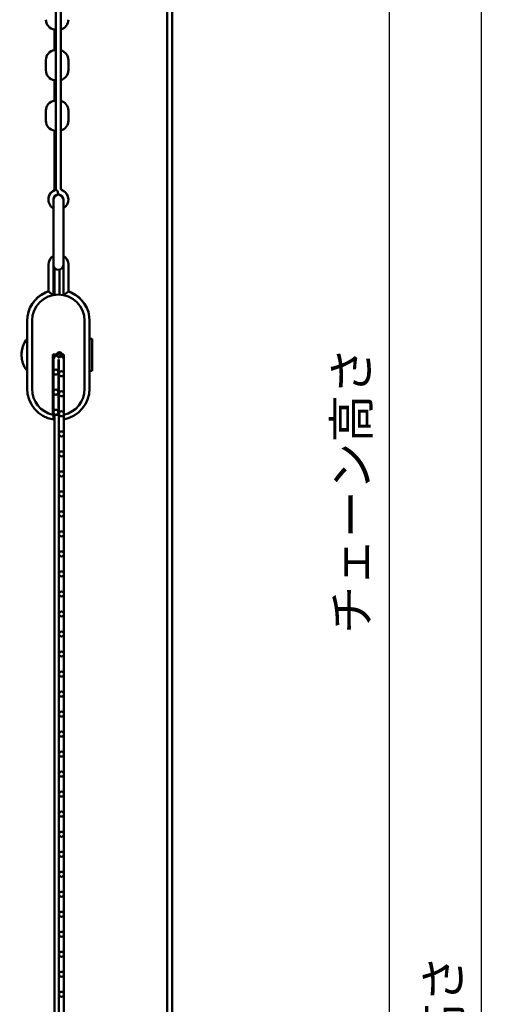
# Model space of a CAD drawing. Units: millimetres. Extents: x -598 to 921, y 0 to 643.
# Drawn here: x 496 to 545, y 211 to 310 of the extents above; entities that cross this region are included whole.
import ezdxf

# ---------------------------------------------------------------- set-up
doc = ezdxf.new("R2010")
doc.units = ezdxf.units.MM
doc.header["$LTSCALE"] = 0.75
doc.layers.add('Dimensions', color=7, linetype='Continuous', lineweight=25)
doc.layers.add('可視', color=7, linetype='Continuous', lineweight=50)
doc.styles.get("Standard").update_dxf_attribs({"font": 'arial.ttf'})
doc.dimstyles.new('ISO-25', dxfattribs={"dimtxt": 3.5, "dimasz": 3.5, "dimexe": 2, "dimexo": 2, "dimgap": 1.5, "dimtad": 1, "dimdsep": 46, "dimtxsty": 'Standard', "dimcen": 0, "dimclrd": 256, "dimclre": 256, "dimclrt": 256, "dimazin": 2, "dimtp": 0.1, "dimtm": 0.1, "dimtfac": 0.714, "dimtmove": 0, "dimatfit": 3, "dimfxl": 1, "dimarcsym": 0})

# ---------------------------------------------------------------- blocks, each defined once
blk = doc.blocks.new('*D79')
at = {"layer": 'Defpoints', "color": 0, "transparency": 16777216}
for p in [(518.803163, 390.317084), (540.359222, 21.063265), (542.523839, 21.063265)]:
    blk.add_point(p, dxfattribs=at)
at = {"layer": 'Dimensions', "lineweight": -2, "transparency": 16777216}
for p, q in [((520.803163, 390.317084), (544.523839, 390.317084)), ((542.523839, 386.817084), (542.523839, 24.563265)), ((542.359222, 21.063265), (544.523839, 21.063265))]:
    blk.add_line(p, q, dxfattribs=at)
at = {"layer": 'Dimensions', "transparency": 16777216}
for points in [[(541.940506, 386.817084), (543.107172, 386.817084), (542.523839, 390.317084)], [(541.940506, 24.563265), (543.107172, 24.563265), (542.523839, 21.063265)]]:
    blk.add_solid(points, dxfattribs=at)
at = {"layer": 'Dimensions', "transparency": 16777216, "insert": (538.717021, 206.64346), "char_height": 3.5, "attachment_point": 5, "rotation": 90}
blk.add_mtext('{\\fMS PGothic|b0|i0|c128|p50;取付高さ}', dxfattribs=at)
blk = doc.blocks.new('*D80')
at = {"layer": 'Defpoints', "color": 0, "transparency": 16777216}
for p in [(518.803163, 390.317084), (533.363471, 390.317084), (505.803163, 134.942084)]:
    blk.add_point(p, dxfattribs=at)
at = {"layer": 'Dimensions', "lineweight": -2, "transparency": 16777216}
for p, q in [((520.803163, 390.317084), (535.363471, 390.317084)), ((533.363471, 138.442084), (533.363471, 386.817084)), ((507.803163, 134.942084), (535.363471, 134.942084))]:
    blk.add_line(p, q, dxfattribs=at)
at = {"layer": 'Dimensions', "transparency": 16777216}
for points in [[(532.780138, 386.817084), (533.946805, 386.817084), (533.363471, 390.317084)], [(532.780138, 138.442084), (533.946805, 138.442084), (533.363471, 134.942084)]]:
    blk.add_solid(points, dxfattribs=at)
at = {"layer": 'Dimensions', "transparency": 16777216, "insert": (529.556653, 262.629584), "char_height": 3.5, "attachment_point": 5, "rotation": 90}
blk.add_mtext('{\\fMS PGothic|b0|i0|c128|p50;チェーン高さ}', dxfattribs=at)

msp = doc.modelspace()

# ---------------------------------------------------------------- linework, layer by layer
at = {"layer": '可視', "extrusion": (-1, -2e-16, 2.984e-13)}
for p, q in [((500.0532, 372.7171, 77.4372), (500.0532, 292.8246, 77.4372)), ((500.5532, 372.7171, 77.4372), (500.5532, 292.8246, 77.4372)), ((511.1782, 140.8171, -147), (511.1782, 328.7885, -147)), ((511.6782, 140.8171, -147), (511.6782, 328.7885, -147)), ((499.9282, 308.6671, -147), (499.9282, 306.6171, -147)), ((499.0532, 305.6249, -147), (499.0532, 304.6092, -147)), ((501.3032, 305.6249, -147), (501.3032, 304.6092, -147)), ((499.9282, 303.6171, -147), (499.9282, 301.5671, -147)), ((499.0532, 300.5749, -147), (499.0532, 299.5592, -147)), ((501.3032, 300.5749, -147), (501.3032, 299.5592, -147)), ((499.9282, 298.5671, -147), (499.9282, 292.6211, -147)), ((499.3032, 285.17, -69.75), (499.3032, 285.1851, -69.75)), ((499.3032, 282.5057, 80.25), (499.3032, 285.17, 80.25)), ((499.8032, 285.17, 80.25), (499.8032, 282.144, 80.25)), ((499.9282, 284.8393, -147), (499.9282, 282.1652, -147)), ((500.4282, 284.6859, -147), (500.4282, 282.1891, -147)), ((500.8032, 282.144, 80.25), (500.8032, 285.17, 80.25)), ((501.3032, 285.185, -69.75), (501.3032, 285.17, -69.75)), ((501.3032, 285.17, 80.25), (501.3032, 282.5057, 80.25)), ((499.7803, 282.1395, 82.25), (499.3032, 282.5057, 82.25)), ((501.3032, 282.5057, 82.25), (500.826, 282.1395, 82.25)), ((497.1782, 279.5601, -67.5), (497.1782, 279.545, -67.5)), ((497.1782, 279.545, 82.5), (497.1782, 272.795, 82.5)), ((497.6782, 279.5671, 147.5), (497.6782, 272.7588, 147.5)), ((502.9282, 272.7588, 147.5), (502.9282, 279.5671, 147.5)), ((503.4282, 279.545, -67.5), (503.4282, 279.5601, -67.5)), ((503.4282, 272.795, 82.5), (503.4282, 279.545, 82.5)), ((503.4282, 277.7851, -72.5), (503.6782, 277.7851, -72.5)), ((503.4282, 277.77, 77.5), (503.6782, 277.77, 77.5)), ((499.7532, 270.1921, 147.5), (499.7532, 276.1921, 147.5)), ((499.7532, 276.1921, 147.5), (500.8532, 276.1921, 147.5)), ((499.8032, 275.6921, 147.5), (499.8032, 270.1921, 147.5)), ((500.3532, 276.1921, 147.5), (500.3032, 276.1921, 147.5)), ((500.3032, 275.6921, 147.5), (500.3532, 275.6921, 147.5)), ((500.3032, 270.1921, 147.5), (500.3032, 275.6921, 147.5)), ((500.3532, 275.6921, 147.5), (500.3532, 178.5027, 147.5)), ((500.8532, 276.1921, 147.5), (500.8532, 270.1921, 147.5)), ((500.8532, 178.5027, 147.5), (500.8532, 275.6921, 147.5)), ((499.8032, 275.37, 77.5), (499.7532, 275.37, 77.5)), ((500.3532, 275.37, 77.5), (500.3032, 275.37, 77.5)), ((503.4282, 274.57, 77.5), (503.6782, 274.57, 77.5)), ((503.4206, 272.795, 82.5), (503.4282, 272.795, 82.5)), ((499.8032, 270.1921, 147.5), (500.3032, 270.1921, 147.5)), ((499.8032, 269.7135, 82.5), (499.8032, 270.1921, 82.5)), ((499.9282, 270.1921, -147), (499.9282, 140.8171, -147))]:
    msp.add_line(p, q, dxfattribs=at)
at = {"layer": '可視', "extrusion": (-2.984e-13, -2e-16, -1)}
for centre in [(-500.41, 276.1855, -147.5), (-500.0532, 274.4421, -147.5), (-500.6032, 274.2775, -147.5), (-500.0532, 272.4421, -147.5), (-500.6032, 272.2775, -147.5), (-500.0532, 270.4421, -147.5), (-500.6032, 270.2775, -147.5), (-500.6032, 268.2775, -147.5), (-500.6032, 266.2775, -147.5), (-500.6032, 264.2775, -147.5), (-500.6032, 262.2775, -147.5), (-500.6032, 260.2775, -147.5), (-500.6032, 258.2775, -147.5), (-500.6032, 256.2775, -147.5), (-500.6032, 254.2775, -147.5), (-500.6032, 252.2775, -147.5), (-500.6032, 250.2775, -147.5), (-500.6032, 248.2775, -147.5), (-500.6032, 246.2775, -147.5), (-500.6032, 244.2775, -147.5), (-500.6032, 242.2775, -147.5), (-500.6032, 240.2775, -147.5), (-500.6032, 238.2775, -147.5), (-500.6032, 236.2775, -147.5), (-500.6032, 234.2775, -147.5), (-500.6032, 232.2775, -147.5), (-500.6032, 230.2775, -147.5), (-500.6032, 228.2775, -147.5), (-500.6032, 226.2775, -147.5), (-500.6032, 224.2775, -147.5), (-500.6032, 222.2775, -147.5), (-500.6032, 220.2775, -147.5), (-500.6032, 218.2775, -147.5), (-500.6032, 216.2775, -147.5), (-500.6032, 214.2775, -147.5), (-500.6032, 212.2775, -147.5)]:
    msp.add_circle(centre, 0.25, dxfattribs=at)
for centre, radius, start, end in [((-500.0532, 309.6592, 147), 1, 277.180756, 0), ((-500.3032, 309.6592, 147), 1, 180, 255.522488), ((-500.0532, 305.6249, 147), 1, 0, 82.819244), ((-500.3032, 305.6249, 147), 1, 104.477512, 180), ((-500.0532, 304.6092, 147), 1, 277.180756, 0), ((-500.3032, 304.6092, 147), 1, 180, 255.522488), ((-500.0532, 300.5749, 147), 1, 0, 82.819244), ((-500.3032, 300.5749, 147), 1, 104.477512, 180), ((-500.0532, 299.5592, 147), 1, 277.180756, 0), ((-500.3032, 299.5592, 147), 1, 180, 255.522488), ((-500.3032, 291.679, -77.4372), 1, 300, 76.708281), ((-500.3032, 291.694, 72.5628), 1, 359.568309, 76.517992), ((-500.8032, 292.8246, -77.4372), 0.75, 346.708281, 0), ((-500.8032, 292.8246, -77.4372), 0.75, 293.578178, 317.86947), ((-500.3032, 291.694, 72.5628), 1, 113.578178, 180.431691), ((-500.3032, 291.679, -77.4372), 1, 113.578178, 240), ((-500.3032, 285.1851, 69.75), 1, 0, 60), ((-500.3032, 285.17, -80.25), 1, 0, 60), ((-500.3032, 285.1851, 69.75), 1, 120, 180.000184), ((-500.3032, 285.17, -80.25), 1, 120, 180.000184), ((-500.3032, 285.17, -80.1244), 0.5, 180, 359.999535), ((-500.3032, 279.5671, -147.5), 2.625, 0, 180), ((-499.2304, 276.17, -77.5), 2.6023, 322.059184, 37.940816), ((-499.2304, 276.1851, 72.5), 2.6023, 359.834111, 37.940816), ((-500.3032, 275.6921, -147.5), 0.5, 0, 90), ((-500.3532, 275.6921, -147.5), 0.5, 90, 180), ((-500.3032, 272.7588, -147.5), 2.625, 282.094448, 0), ((-500.3032, 272.7588, -147.5), 2.625, 180, 257.905552), ((-500.2994, 272.8101, 67.5), 2.6212, 280.912272, 282.027487), ((-500.2994, 272.795, -82.5), 2.6212, 280.912272, 282.027487)]:
    msp.add_arc(centre, radius, start, end, dxfattribs=at)
at = {"layer": '可視', "extrusion": (1e-16, 1, -2e-16)}
for centre in [(-500.1782, -147, 308.6671), (-500.1782, -147, 303.6171), (-500.1782, -147, 298.5671)]:
    msp.add_arc(centre, 0.25, 0, 60, dxfattribs=at)
at = {"layer": '可視', "extrusion": (-1e-16, -1, 2e-16)}
for centre in [(500.1782, -147, -306.6171), (500.1782, -147, -301.5671)]:
    msp.add_arc(centre, 0.25, 120, 180, dxfattribs=at)
at = {"layer": '可視', "extrusion": (0.996195, 0.087156, -2.973e-13)}
msp.add_arc((247.7148, 77.4372, 523.8209), 0.25, 57.387091, 180, dxfattribs=at)
at = {"layer": '可視', "extrusion": (0.996195, 0.087156, -2.972e-13)}
msp.add_arc((247.7298, -72.5628, 523.8222), 0.25, 119.145928, 180, dxfattribs=at)
at = {"layer": '可視'}
for centre, radius, start, end in [((500.3032, 291.694, -72.5628), 0.5, 76.592321, 95.150496), ((500.8032, 292.8397, -72.5628), 0.25, 180, 246.421822), ((500.8032, 292.8246, 77.4372), 0.25, 180, 246.421822), ((500.3032, 291.679, 77.4372), 0.5, 0, 180), ((500.3032, 291.679, 77.4372), 0.5, 95, 180), ((500.3032, 291.694, -72.5628), 0.5, 95, 95.150496), ((500.3032, 291.679, 77.4372), 0.5, 0, 66.421822), ((500.3032, 285.17, 80.25), 0.5, 179.548133, 180.000465), ((500.3032, 285.17, 80.25), 0.5, 359.999677, 0.451867), ((500.3032, 279.5601, -67.5), 3.125, 114.020923, 179.999975), ((500.3032, 279.545, 82.5), 3.125, 114.020923, 179.999975), ((500.3032, 279.5601, -67.5), 3.125, 359.999975, 65.979077), ((500.3032, 279.545, 82.5), 3.125, 359.999975, 65.979077), ((500.2994, 272.795, 82.5), 3.1212, 180, 260.852299), ((500.2994, 272.795, 82.5), 3.1212, 280.219979, 0)]:
    msp.add_arc(centre, radius, start, end, dxfattribs=at)
at = {"layer": '可視', "extrusion": (-1, -2e-16, 2.984e-13)}
for centre, radius, start, end in [((-290.679, 77.4372, -499.8032), 1, 142.813417, 180), ((-285.1023, 73.2063, -499.8032), 8, 98.773525, 142.813417), ((-286.17, 80.1244, -499.8032), 1, 7.214855, 98.773525)]:
    msp.add_arc(centre, radius, start, end, dxfattribs=at)
at = {"layer": '可視', "extrusion": (1, 2e-16, -2.984e-13)}
for centre, radius, start, end in [((290.679, 77.4372, 500.8032), 1, 0, 37.186583), ((285.1023, 73.2063, 500.8032), 8, 37.186583, 81.226475), ((286.17, 80.1244, 500.8032), 1, 81.226475, 172.785145)]:
    msp.add_arc(centre, radius, start, end, dxfattribs=at)
at = {"layer": '可視', "extrusion": (1, 0, -2.984e-13)}
for centre, end in [((276.1851, -72.5, 503.6782), 7.869682), ((276.17, 77.5, 503.6782), 180)]:
    msp.add_arc(centre, 1.6, 0, end, dxfattribs=at)
at = {"layer": '可視'}
for points, knots in [([(500.0733, 292.6522, 77.4372), (500.0733, 292.6522, 77.4412), (500.0734, 292.6521, 77.4452), (500.075, 292.6511, 77.4727), (500.0803, 292.6478, 77.4955), (500.099, 292.6363, 77.541), (500.1131, 292.6277, 77.5626), (500.1489, 292.606, 77.6022), (500.1742, 292.5907, 77.6225), (500.2139, 292.5675, 77.6424), (500.2199, 292.5639, 77.6452), (500.2261, 292.5604, 77.6478)], [0.145929732, 0.145929732, 0.145929732, 0.145929732, 0.148912529, 0.148912529, 0.166349039, 0.166349039, 0.186319129, 0.186319129, 0.208845635, 0.208845635, 0.212861132, 0.212861132, 0.212861132, 0.212861132]), ([(499.3032, 282.5207, -67.75), (499.3032, 282.5207, -67.7187), (499.296, 282.5183, -67.6858), (499.2686, 282.5089, -67.6263), (499.2486, 282.5018, -67.5996), (499.201, 282.4844, -67.5541), (499.1691, 282.4722, -67.5337), (499.1009, 282.4448, -67.5066), (499.0646, 282.4294, -67.5), (499.0311, 282.4144, -67.5)], [0.161428994, 0.161428994, 0.161428994, 0.161428994, 0.180227754, 0.180227754, 0.199026514, 0.199026514, 0.221064204, 0.221064204, 0.243101894, 0.243101894, 0.243101894, 0.243101894]), ([(499.3032, 282.5057, 82.25), (499.3032, 282.5057, 82.2813), (499.296, 282.5033, 82.3142), (499.2686, 282.4938, 82.3737), (499.2486, 282.4867, 82.4004), (499.201, 282.4693, 82.4459), (499.1691, 282.4572, 82.4663), (499.1009, 282.4297, 82.4934), (499.0646, 282.4143, 82.5), (499.0311, 282.3993, 82.5)], [0.161428994, 0.161428994, 0.161428994, 0.161428994, 0.180227754, 0.180227754, 0.199026514, 0.199026514, 0.221064204, 0.221064204, 0.243101894, 0.243101894, 0.243101894, 0.243101894]), ([(501.5753, 282.4144, -67.5), (501.5417, 282.4294, -67.5), (501.5054, 282.4448, -67.5066), (501.4372, 282.4722, -67.5337), (501.4053, 282.4844, -67.5541), (501.3578, 282.5018, -67.5996), (501.3377, 282.5089, -67.6263), (501.3103, 282.5183, -67.6858), (501.3032, 282.5207, -67.7187), (501.3032, 282.5207, -67.75)], [0.079758917, 0.079758917, 0.079758917, 0.079758917, 0.101796607, 0.101796607, 0.123834298, 0.123834298, 0.142633057, 0.142633057, 0.161431817, 0.161431817, 0.161431817, 0.161431817]), ([(501.5753, 282.3993, 82.5), (501.5417, 282.4143, 82.5), (501.5054, 282.4297, 82.4934), (501.4372, 282.4572, 82.4663), (501.4053, 282.4693, 82.4459), (501.3578, 282.4867, 82.4004), (501.3377, 282.4938, 82.3737), (501.3103, 282.5033, 82.3142), (501.3032, 282.5057, 82.2813), (501.3032, 282.5057, 82.25)], [0.079758917, 0.079758917, 0.079758917, 0.079758917, 0.101796607, 0.101796607, 0.123834298, 0.123834298, 0.142633057, 0.142633057, 0.161431817, 0.161431817, 0.161431817, 0.161431817])]:
    msp.add_open_spline(points, degree=3, knots=knots, dxfattribs=at)

# ---------------------------------------------------------------- dimensions: what is measured, and where the dimension line sits
at = {"layer": 'Dimensions'}
dim = msp.add_linear_dim(base=(533.3635, 390.3171), p1=(505.8032, 134.9421), p2=(518.8032, 390.3171), angle=90, text='{\\fMS PGothic|b0|i0|c128|p50;チェーン高さ}', dimstyle='ISO-25', override={"dimlfac": 1, "dimclrd": 256, "dimclre": 256}, dxfattribs=at)
dim.commit()
dim.dimension.update_dxf_attribs({"geometry": '*D80', "text_midpoint": (529.5567, 262.6296)})
dim = msp.add_linear_dim(base=(542.5238, 21.0633), p1=(518.8032, 390.3171), p2=(540.3592, 21.0633), angle=90, text='{\\fMS PGothic|b0|i0|c128|p50;取付高さ}', dimstyle='ISO-25', override={"dimlfac": 2}, dxfattribs=at)
dim.commit()
dim.dimension.update_dxf_attribs({"geometry": '*D79', "text_midpoint": (542.5238, 206.6435), "dimtype": 160})

doc.saveas('drawing.dxf')
